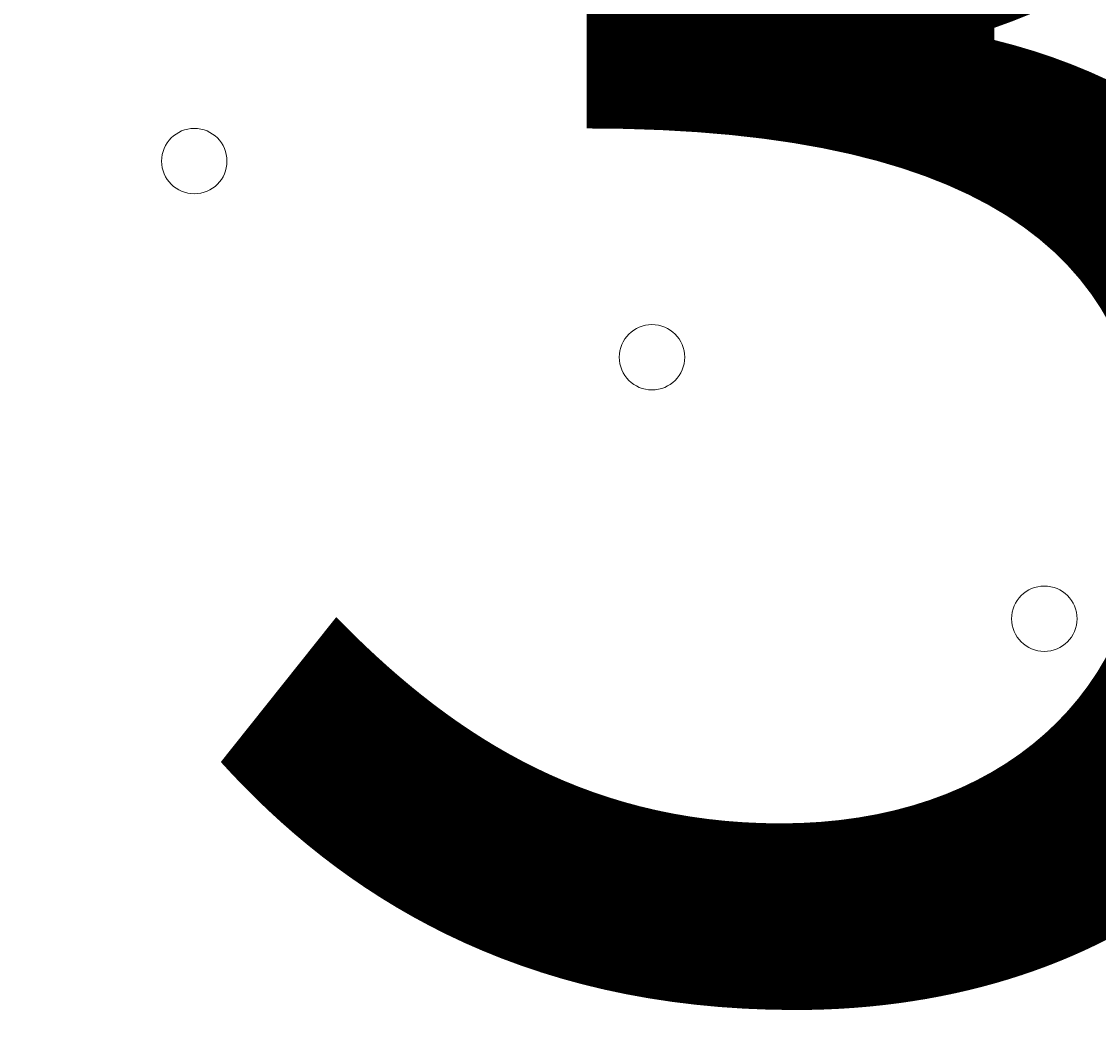
# Model space of a CAD drawing. Units: millimetres. Extents: x -3766 to 12500, y -11757 to 1876.
# Drawn here: x 2027 to 2132, y -4232 to -4134 of the extents above; entities that cross this region are included whole.
import ezdxf

# ---------------------------------------------------------------- set-up
doc = ezdxf.new("R2010")
doc.units = ezdxf.units.MM
doc.header["$MEASUREMENT"] = 0
doc.layers.add('Background', color=7, linetype='Continuous', lineweight=0)

msp = doc.modelspace()

# ---------------------------------------------------------------- linework, layer by layer
at = {"layer": 'Background', "color": 1, "lineweight": 9}
msp.add_open_spline([(10586.66, -684.61), (10586.66, -684.61), (10004.69, -684.61), (10004.69, -684.61), (9730.03, -377.84), (9331.13, -184.63), (8886.95, -184.63), (8886.95, -184.63), (8215.61, -184.63), (8215.61, -184.63), (7789.98, 485.89), (7041.46, 931.27), (6188.46, 931.27), (4862.98, 931.27), (3788.46, -143.24), (3788.46, -1468.73), (3788.46, -1505.52), (3789.6, -1542.05), (3791.24, -1578.44), (3740.24, -1630.68), (3692.32, -1685.87), (3647.57, -1743.69), (3509.24, -1499), (3343.45, -1267.77), (3151.4, -1054.2), (2473.17, -299.93), (1542.34, 153.97), (530.39, 223.93), (490.48, 226.68), (450.83, 228.04), (411.43, 228.04), (383.5, 228.04), (355.71, 227.34), (328.07, 225.99), (306.22, 226.37), (284.38, 226.82), (262.52, 226.82), (261.62, 226.82), (257.35, 226.82), (256.45, 226.82), (255.95, 226.82), (255.45, 226.78), (254.94, 226.78), (234.12, 226.76), (213.32, 226.35), (192.52, 225.99), (164.88, 227.34), (137.08, 228.04), (109.14, 228.04), (69.8, 228.04), (30.02, 226.68), (-9.82, 223.93), (-1021.78, 153.97), (-1952.61, -299.95), (-2630.78, -1054.17), (-3309.03, -1808.4), (-3661.89, -2782.04), (-3624.38, -3795.71), (-3599.14, -4477.67), (-3175.48, -5050.6), (-2585.7, -5299.54), (-2495.7, -5486.43), (-2367.83, -5651.47), (-2212.44, -5785.5), (-2598.7, -6021.91), (-2879.4, -6393.2), (-2981.33, -6848.48), (-2981.8, -6848.75), (-2990.83, -6859.35), (-2989.87, -6855.1), (-3441.68, -7113.55), (-3740.16, -7596.28), (-3740.16, -8154.09), (-3740.16, -8154.09), (-3740.16, -9234.34), (-3740.16, -9234.34), (-3740.16, -10037.93), (-3108.25, -10693.83), (-2314.26, -10732.46), (-2283.85, -10734.3), (-2253.28, -10735.52), (-2222.41, -10735.52), (-2222.41, -10735.52), (-2184.31, -10735.52), (-2184.31, -10735.52), (-1548.4, -10735.52), (-1005.3, -10339.62), (-787.05, -9781.01), (-787.05, -9781.01), (26.88, -9781.01), (26.88, -9781.01), (25.82, -9778.28), (24.93, -9775.48), (23.89, -9772.76), (23.89, -9772.76), (45.16, -9772.76), (45.16, -9772.76), (301.65, -10434.07), (943.61, -10903.16), (1695.54, -10903.16), (1695.54, -10903.16), (3746.58, -10903.16), (3746.58, -10903.16), (4130.51, -10903.16), (4485.59, -10780.53), (4775.62, -10572.85), (4775.62, -10572.85), (5267.26, -10570.23), (5267.26, -10570.23), (5633.66, -10921.19), (6130.33, -11137.23), (6677.75, -11137.23), (6677.75, -11137.23), (8912.96, -11137.23), (8912.96, -11137.23), (10039.61, -11137.23), (10952.97, -10223.86), (10952.97, -9097.21), (10952.97, -9097.21), (10952.97, -9001.96), (10952.97, -9001.96), (10952.97, -7875.31), (10039.61, -6961.94), (8912.96, -6961.94), (8912.96, -6961.94), (8511.39, -6964.56), (8511.39, -6964.56), (8539.65, -6849.62), (8554.93, -6729.57), (8554.93, -6605.89), (8554.93, -6605.89), (8554.93, -6116.72), (8554.93, -6116.72), (8554.93, -5733.18), (8410.78, -5383.47), (8173.94, -5118.3), (8173.94, -5118.3), (8173.94, -3781.51), (8173.94, -3781.51), (8173.94, -3781.51), (8886.95, -3781.51), (8886.95, -3781.51), (9331.13, -3781.51), (9730.03, -3588.3), (10004.69, -3281.53), (10004.69, -3281.53), (10586.66, -3281.53), (10586.66, -3281.53), (11138.94, -3281.53), (11586.66, -2833.8), (11586.66, -2281.52), (11586.66, -2281.52), (11586.66, -1684.62), (11586.66, -1684.62), (11586.66, -1132.34), (11138.94, -684.61), (10586.66, -684.61)], degree=3, knots=[0, 0, 0, 0, 1, 1, 1, 2, 2, 2, 3, 3, 3, 4, 4, 4, 5, 5, 5, 6, 6, 6, 7, 7, 7, 8, 8, 8, 9, 9, 9, 10, 10, 10, 11, 11, 11, 12, 12, 12, 13, 13, 13, 14, 14, 14, 15, 15, 15, 16, 16, 16, 17, 17, 17, 18, 18, 18, 19, 19, 19, 20, 20, 20, 21, 21, 21, 22, 22, 22, 23, 23, 23, 24, 24, 24, 25, 25, 25, 26, 26, 26, 27, 27, 27, 28, 28, 28, 29, 29, 29, 30, 30, 30, 31, 31, 31, 32, 32, 32, 33, 33, 33, 34, 34, 34, 35, 35, 35, 36, 36, 36, 37, 37, 37, 38, 38, 38, 39, 39, 39, 40, 40, 40, 41, 41, 41, 42, 42, 42, 43, 43, 43, 44, 44, 44, 45, 45, 45, 46, 46, 46, 47, 47, 47, 48, 48, 48, 49, 49, 49, 50, 50, 50, 51, 51, 51, 52, 52, 52, 52], dxfattribs=at)
at = {"layer": 'Background', "color": 7, "lineweight": 9}
for points in [[(2044.08, -4150.62), (2045.84, -4150.62), (2047.26, -4149.2), (2047.26, -4147.44), (2047.26, -4145.69), (2045.84, -4144.27), (2044.08, -4144.27), (2042.33, -4144.27), (2040.91, -4145.69), (2040.91, -4147.44), (2040.91, -4149.2), (2042.33, -4150.62), (2044.08, -4150.62)], [(2044.08, -4144.27), (2042.33, -4144.27), (2040.91, -4145.69), (2040.91, -4147.44), (2040.91, -4149.2), (2042.33, -4150.62), (2044.08, -4150.62), (2045.84, -4150.62), (2047.26, -4149.2), (2047.26, -4147.44), (2047.26, -4145.69), (2045.84, -4144.27), (2044.08, -4144.27)], [(2044.08, -4144.27), (2042.33, -4144.27), (2040.91, -4145.69), (2040.91, -4147.44), (2040.91, -4149.2), (2042.33, -4150.62), (2044.08, -4150.62), (2045.84, -4150.62), (2047.26, -4149.2), (2047.26, -4147.44), (2047.26, -4145.69), (2045.84, -4144.27), (2044.08, -4144.27)], [(2126.63, -4150.62), (2128.39, -4150.62), (2129.81, -4149.2), (2129.81, -4147.44), (2129.81, -4145.69), (2128.39, -4144.27), (2126.63, -4144.27), (2124.88, -4144.27), (2123.46, -4145.69), (2123.46, -4147.44), (2123.46, -4149.2), (2124.88, -4150.62), (2126.63, -4150.62)], [(2126.63, -4144.27), (2124.88, -4144.27), (2123.46, -4145.69), (2123.46, -4147.44), (2123.46, -4149.2), (2124.88, -4150.62), (2126.63, -4150.62), (2128.39, -4150.62), (2129.81, -4149.2), (2129.81, -4147.44), (2129.81, -4145.69), (2128.39, -4144.27), (2126.63, -4144.27)], [(2126.63, -4144.27), (2124.88, -4144.27), (2123.46, -4145.69), (2123.46, -4147.44), (2123.46, -4149.2), (2124.88, -4150.62), (2126.63, -4150.62), (2128.39, -4150.62), (2129.81, -4149.2), (2129.81, -4147.44), (2129.81, -4145.69), (2128.39, -4144.27), (2126.63, -4144.27)], [(2088.53, -4169.67), (2090.29, -4169.67), (2091.71, -4168.25), (2091.71, -4166.5), (2091.71, -4164.74), (2090.29, -4163.32), (2088.53, -4163.32), (2086.78, -4163.32), (2085.36, -4164.74), (2085.36, -4166.5), (2085.36, -4168.25), (2086.78, -4169.67), (2088.53, -4169.67)], [(2088.53, -4163.32), (2086.78, -4163.32), (2085.36, -4164.74), (2085.36, -4166.5), (2085.36, -4168.25), (2086.78, -4169.67), (2088.53, -4169.67), (2090.29, -4169.67), (2091.71, -4168.25), (2091.71, -4166.5), (2091.71, -4164.74), (2090.29, -4163.32), (2088.53, -4163.32)], [(2088.53, -4163.32), (2086.78, -4163.32), (2085.36, -4164.74), (2085.36, -4166.5), (2085.36, -4168.25), (2086.78, -4169.67), (2088.53, -4169.67), (2090.29, -4169.67), (2091.71, -4168.25), (2091.71, -4166.5), (2091.71, -4164.74), (2090.29, -4163.32), (2088.53, -4163.32)], [(2126.63, -4195.07), (2128.39, -4195.07), (2129.81, -4193.65), (2129.81, -4191.89), (2129.81, -4190.14), (2128.39, -4188.72), (2126.63, -4188.72), (2124.88, -4188.72), (2123.46, -4190.14), (2123.46, -4191.89), (2123.46, -4193.65), (2124.88, -4195.07), (2126.63, -4195.07)], [(2126.63, -4188.72), (2124.88, -4188.72), (2123.46, -4190.14), (2123.46, -4191.89), (2123.46, -4193.65), (2124.88, -4195.07), (2126.63, -4195.07), (2128.39, -4195.07), (2129.81, -4193.65), (2129.81, -4191.89), (2129.81, -4190.14), (2128.39, -4188.72), (2126.63, -4188.72)], [(2126.63, -4188.72), (2124.88, -4188.72), (2123.46, -4190.14), (2123.46, -4191.89), (2123.46, -4193.65), (2124.88, -4195.07), (2126.63, -4195.07), (2128.39, -4195.07), (2129.81, -4193.65), (2129.81, -4191.89), (2129.81, -4190.14), (2128.39, -4188.72), (2126.63, -4188.72)]]:
    msp.add_open_spline(points, degree=3, knots=[0, 0, 0, 0, 1, 1, 1, 2, 2, 2, 3, 3, 3, 4, 4, 4, 4], dxfattribs=at)

# ---------------------------------------------------------------- texts
at = {"layer": 'Background', "insert": (2039.74, -4226.8), "char_height": 0.2, "attachment_point": 7}
msp.add_mtext('\\C7;\\FArial|b0|i0|c1;\\H174.836667;\\W1.000000;300', dxfattribs=at)

doc.saveas('drawing.dxf')
